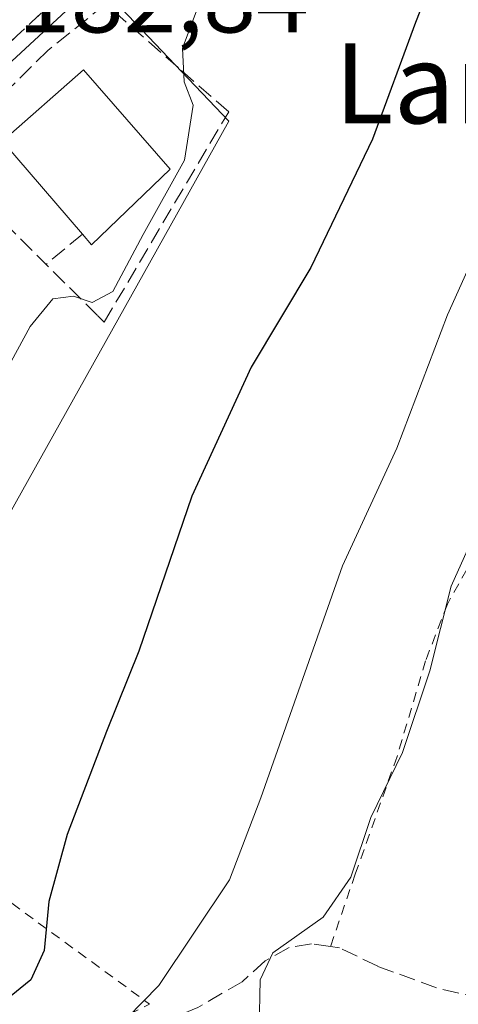
# Model space of a CAD drawing. Units: metres. Extents: x 606762 to 610189, y 4773222 to 4775590.
# Drawn here: x 606974 to 607018, y 4773791 to 4773889 of the extents above; entities that cross this region are included whole.
import ezdxf
from ezdxf.enums import TextEntityAlignment as Align

# ---------------------------------------------------------------- set-up
doc = ezdxf.new("R2010")
doc.units = ezdxf.units.M
doc.header["$MEASUREMENT"] = 0
for name, pattern in [('DGN Style 2', [1.6480167562047852, 0.988810053722871, -0.6592067024819142]), ('DGN Style 3', [2.307223458686699, 1.648016756204785, -0.6592067024819142]), ('DGN Style 4', [2.6384748266838614, 1.318413404963828, -0.6592067024819142, 0.001648016756204785, -0.6592067024819142]), ('DGN Style 5', [1.1536117293433497, 0.4944050268614355, -0.6592067024819142])]:
    doc.linetypes.add(name, pattern=pattern)
for name, color, linetype, lineweight in [('Alambrada', 7, 'DGN Style 2', 0), ('Carretera de calzada única Cxs', 7, 'Continuous', 13), ('Carretera de calzada única eje', 7, 'DGN Style 4', 0), ('Curva de nivel maestra', 30, 'Continuous', 30), ('Curva de nivel normal', 30, 'Continuous', 0), ('Edificación Cxs', 1, 'Continuous', 13), ('Muro lineal', 1, 'DGN Style 3', 13), ('Núcleo urbano CxS', 7, 'Continuous', 0), ('Obra de contención lineal', 1, 'DGN Style 3', 13), ('Prado CxS', 92, 'Continuous', 0), ('Ruta', 7, 'DGN Style 5', 30), ('Rótulo de punto de cota en terreno', 7, 'Continuous', 0), ('Senda', 7, 'DGN Style 3', 0), ('Texto cartográfico', 7, 'Continuous', 0)]:
    doc.layers.add(name, color=color, linetype=linetype, lineweight=lineweight)
doc.styles.add('Style-Arial', font='txt')

# ---------------------------------------------------------------- blocks, each defined once
blk = doc.blocks.new('*U27')
at = {"layer": 'Prado CxS', "color": 92, "linetype": 'Continuous', "lineweight": 0}
blk.add_polyline3d([(606794.9369000001, 4773448.943200001, 167.1937000000034), (606791.4390000004, 4773671.883500001, 175.2002000000066), (606797.2407000001, 4773674.784299999, 174.6652000000031), (606813.2679000003, 4773674.784299999, 175.190300000002), (606831.4299, 4773688.673900001, 176.8772999999928), (606842.1124999998, 4773700.4255, 177.555600000007), (606851.3324999996, 4773710.485500001, 178.4205999999976), (606851.4067000002, 4773710.594699999, 178.4425000000047), (606858.2587000001, 4773720.6845, 179.6202000000048), (606892.7056999998, 4773732.8607, 177.4205999999976), (606903.0043000003, 4773736.500700001, 174.4486999999936), (606903.6133000003, 4773736.7161, 174.4734999999928), (606909.4171000002, 4773725.005700001, 173.7060000000056), (606927.4278999995, 4773739.515699999, 174.4633000000031), (606935.3570999998, 4773745.903700001, 174.6135000000068), (606957.6926999995, 4773766.080700001, 173.8399999999965), (606964.1769000003, 4773779.0483, 174.7877000000008), (606954.4830999998, 4773795.210899999, 178.2032999999938), (606953.3724999996, 4773797.062700001, 178.502999999997), (606964.1776999999, 4773815.797900001, 179.0236000000004), (606966.3409000002, 4773828.044700001, 179.1429000000062), (606994.9275000002, 4773879.1305, 178.9464000000007), (606984.2002999998, 4773890.394500001, 182.0910000000003)], dxfattribs=at)

msp = doc.modelspace()

# ---------------------------------------------------------------- linework, layer by layer
at = {"layer": 'Alambrada', "color": 7, "linetype": 'DGN Style 2', "lineweight": 0, "extrusion": (0.2189262483290564, -0.007763681865812166, 0.9757105221511403), "elevation": 95991.88447556936, "flags": 128}
msp.add_lwpolyline([(4792317.629306319, -426737.0162098794), (4792314.21330598, -426742.6885283141), (4792303.63898366, -426758.6610393416)], dxfattribs=at)
at = {"layer": 'Alambrada', "color": 7, "linetype": 'DGN Style 2', "lineweight": 0}
msp.add_polyline3d([(607068.3701, 4773866.5101, 157.8418999999994), (607063.7001, 4773864.8201, 158.3105999999971), (607061.2801000001, 4773864.5601, 158.5322000000015), (607058.7701000003, 4773864.8201, 158.7581999999966), (607055.0500999996, 4773864.7301, 159.1349999999948), (607050.0701000001, 4773864.3101, 159.846000000005), (607046.4401000004, 4773863.550100001, 160.4762999999948), (607037.9401000004, 4773860.540100001, 162.7462999999989), (607035.3901000004, 4773858.880100001, 164.3512999999948), (607033.5701000001, 4773857.1601, 165.7736000000004), (607029.9801000003, 4773852.590100001, 166.6129999999976), (607024.3901000004, 4773844.3301, 167.1578000000009), (607016.8201000001, 4773830.800100001, 170.3110000000015), (607014.6401000004, 4773825.140100001, 167.5200999999943), (607011.7801000001, 4773815.5601, 165.1821000000054), (607007.6001000004, 4773803.790100001, 166.0139000000054), (607005.1101000002, 4773796.520099999, 167.6465999999928)], dxfattribs=at)
at = {"layer": 'Carretera de calzada única Cxs', "color": 7, "linetype": 'Continuous', "lineweight": 13}
for points in [[(607024.8201000001, 4773936.040100001, 177.4226000000053), (607017.5701000001, 4773927.920100001, 178.5420000000013), (607005.2301000003, 4773916.2601, 180.3960999999981), (607001.0060999999, 4773911.954100001, 181.085500000001), (606994.3901000004, 4773905.2301, 181.239499999996), (606987.2301000003, 4773898.1601, 181.9639000000025), (606950.5500999996, 4773864.190099999, 183.4698000000062), (606938.4401000004, 4773851.0701, 183.8874999999971), (606924.1901000004, 4773838.880100001, 187.1876999999949), (606921.3000999996, 4773837.090100001, 185.7041999999929), (606920.8000999996, 4773836.2301, 185.6015999999945), (606920.6401000004, 4773834.840100001, 185.6940000000031), (606921.0701000001, 4773818.6601, 182.9802999999956), (606921.1401000004, 4773816.9301, 182.8539000000019), (606921.1201, 4773815.9101, 182.8022000000055), (606921.3000999996, 4773814.9101, 182.7810000000027), (606921.7100999998, 4773813.970100001, 182.8081999999995), (606922.2801000001, 4773813.130100001, 182.8830000000016), (606925.3701, 4773810.520099999, 185.7574000000022), (606928.5500999996, 4773807.7501, 185.0910000000003), (606930.3701, 4773806.0801, 184.8926999999967)], [(606987.2301000003, 4773898.1601, 181.9639000000025), (606950.5500999996, 4773864.190099999, 183.4698000000062)]]:
    msp.add_polyline3d(points, dxfattribs=at)
at = {"layer": 'Carretera de calzada única eje', "color": 7, "linetype": 'DGN Style 4', "lineweight": 0}
msp.add_polyline3d([(606999.2664999999, 4773912.3369, 181.3589999999967), (606998.7500999998, 4773911.8101, 181.3629999999976), (606993.3201000001, 4773906.300100001, 181.7728999999963), (606989.7600999996, 4773902.790100001, 181.8977000000014), (606986.1901000004, 4773899.2501, 182.3292999999976), (606971.5701000001, 4773885.6801, 183.2783000000054), (606970.2600999996, 4773884.4801, 183.327099999995), (606953.2301000003, 4773868.690099999, 183.7523999999976), (606946.0100999996, 4773862.100099999, 183.8245000000024), (606939.9600999998, 4773855.540100001, 184.0325000000012), (606932.7600999996, 4773848.940099999, 184.7437000000064), (606925.6401000004, 4773842.850099999, 185.724000000002), (606924.6601, 4773842.600099999, 185.4499999999971), (606923.5301000001, 4773842.7401, 185.2459999999992)], dxfattribs=at)
at = {"layer": 'Curva de nivel maestra', "color": 30, "linetype": 'Continuous', "lineweight": 30, "elevation": 175, "flags": 128}
msp.add_lwpolyline([(607020.9500000002, 4773909.620100001), (607016.5300000003, 4773896.4001), (607013.6399999997, 4773889.020099999), (607009.3200000003, 4773877.340100001), (607003.1500000004, 4773864.5001), (606997.1699999999, 4773854.520099999), (606991.2199999997, 4773841.600099999), (606985.9100000003, 4773826.0801), (606982.6799999997, 4773818.040100001), (606978.7400000002, 4773807.7601), (606976.9100000003, 4773801.030099999), (606976.4500000002, 4773796.130100001), (606975.1200000001, 4773793.220100001), (606970.6200000001, 4773789.5801), (606964.2300000006, 4773785.890100001), (606962.1500000004, 4773783.550100001), (606962.0800000001, 4773781.550100001), (606960.5966999996, 4773779.3026)], dxfattribs=at)
at = {"layer": 'Curva de nivel normal', "color": 30, "linetype": 'Continuous', "lineweight": 0, "flags": 128}
for points, elevation in [([(606957.1262999997, 4773822.846899999), (606957.5099999999, 4773823.550000001), (606960.6200000001, 4773827.550000001), (606962.1699999999, 4773831.550000001), (606963.7199999997, 4773835.220000001), (606965.1799999997, 4773837.880000001), (606967.0099999999, 4773842.550000001), (606971.0199999996, 4773851.220000001), (606975.0300000003, 4773858.58), (606977.2999999998, 4773861.359999999), (606979.3799999999, 4773861.609999999), (606981.25, 4773860.99), (606983.3200000003, 4773862.100000001), (606986.3600000005, 4773867.800000001), (606990.5, 4773875.220000001), (606991.3799999999, 4773880.74), (606990.4699999997, 4773883.07), (606990.2999999998, 4773886.439999999), (606992.3700000001, 4773891.970000001)], 180), ([(606903.9000000004, 4773713.27), (606909.5499999998, 4773714.140000001), (606914.8300000001, 4773714), (606918.75, 4773715.33), (606922.1600000003, 4773718.17), (606926.6399999997, 4773724.230000001), (606930.2699999996, 4773732.230000001), (606932.5199999996, 4773735.710000001), (606936.9800000006, 4773738.52), (606945.3700000001, 4773742.960000001), (606971.8799999999, 4773767.76), (606981.6500000004, 4773778.91), (606983.4600000001, 4773782.51), (606982.4900000002, 4773785.32), (606983.1500000004, 4773787.779999999), (606987.9299999997, 4773792.640000001), (606994.9900000002, 4773803.220000001), (606998.1399999997, 4773811.41), (607006.3099999996, 4773834.630000001), (607011.75, 4773846.4), (607016.8200000003, 4773859.75), (607025.2999999998, 4773878.550000001)], 170), ([(607019.7400000002, 4773838.220000001), (607017.2000000002, 4773832.609999999), (607015.0599999996, 4773824.119999999), (607012.3099999996, 4773815.939999999), (607009.1600000003, 4773809.449999999), (607007.1500000004, 4773803.49), (607004.3899999997, 4773799.480000001), (606999.3399999999, 4773795.890000001), (606998.0599999996, 4773793.220000001), (606997.9600000001, 4773788.32), (606992.29, 4773777.980000001), (606981.1100000005, 4773765.66), (606967.1200000001, 4773753.550000001), (606955.0300000003, 4773742.640000001), (606946.3600000005, 4773735.689999999), (606935.8899999997, 4773727.66), (606927.5499999998, 4773717.529999999), (606921.8899999997, 4773710.51), (606918.8899999997, 4773707.91), (606914.7800000003, 4773706.210000001), (606908.2300000006, 4773704.289999999), (606902.7599, 4773700.326099999), (606900.2400000002, 4773698.5), (606898.4261999996, 4773697.589199999)], 165)]:
    msp.add_lwpolyline(points, dxfattribs=dict(at, elevation=elevation))
at = {"layer": 'Edificación Cxs', "color": 1, "linetype": 'Continuous', "lineweight": 13, "elevation": 185.5709000000061, "flags": 128}
msp.add_lwpolyline([(606989.0500999996, 4773874.3201), (606981.2001, 4773866.7601), (606980.2801000001, 4773867.840100001), (606972.2901, 4773877.140100001), (606980.3901000004, 4773884.2601)], close=True, dxfattribs=at)
at = {"layer": 'Edificación Cxs', "color": 1, "linetype": 'Continuous', "lineweight": 13, "extrusion": (0.425174012377509, -0.3373407151417008, 0.8398977920595432), "elevation": -1352193.770325094, "flags": 128}
msp.add_lwpolyline([(4117018.256558049, 2092855.572334976), (4117007.455086848, 2092857.29948252), (4117007.729312471, 2092858.956799798)], dxfattribs=at)
at = {"layer": 'Edificación Cxs', "color": 1, "linetype": 'Continuous', "lineweight": 13}
msp.add_polyline3d([(606980.2801000001, 4773867.840100001, 183.3315000000002), (606972.2901, 4773877.140100001, 185.5709000000061), (606980.3901000004, 4773884.2601, 184.3496000000014), (606989.0500999996, 4773874.3201, 181.4946000000054)], dxfattribs=at)
at = {"layer": 'Muro lineal', "color": 1, "linetype": 'DGN Style 3', "lineweight": 13}
msp.add_polyline3d([(606982.4600999998, 4773859.020099999, 179.2525000000023), (606994.9200999998, 4773880.0701, 178.5964999999997), (606989.8701, 4773884.4901, 180.2483999999968), (606982.6001000004, 4773890.860099999, 182.2385999999969), (606976.8201000001, 4773886.210100001, 183.5969999999943), (606965.9001000002, 4773875.4901, 183.1241000000009), (606981.8300999999, 4773859.640100001, 179.498900000006), (606982.4600999998, 4773859.020099999, 179.2525000000023)], dxfattribs=at)
at = {"layer": 'Núcleo urbano CxS', "color": 7, "linetype": 'Continuous', "lineweight": 0}
for points in [[(606984.2002999998, 4773890.394500001, 182.0910000000003), (606994.9275000002, 4773879.1305, 178.9464000000007), (606966.3409000002, 4773828.044700001, 179.1429000000062), (606938.4441000001, 4773855.262900001, 184.3184999999939), (606922.3881000001, 4773868.394900001, 186.8790000000008), (606908.6215000004, 4773860.522299999, 187.4665999999997), (606884.9221000001, 4773843.896299999, 188.2997999999934), (606877.7172999998, 4773845.338099999, 189.0660000000062), (606852.4983000001, 4773825.8861, 189.8484000000026), (606837.6098999997, 4773847.6151, 192.6068999999989), (606825.8388999999, 4773864.7941, 196.633799999996), (606851.6517000003, 4773881.878699999, 196.363400000002), (606852.1823000005, 4773882.109300001, 196.3708000000042), (606861.2812999999, 4773886.060900001, 195.8904999999941), (606857.8860999999, 4773902.176899999, 199.4774999999936)], [(606966.3409000002, 4773828.044700001, 179.1429000000062), (606994.9275000002, 4773879.1305, 178.9464000000007), (606984.2002999998, 4773890.394500001, 182.0910000000003)]]:
    msp.add_polyline3d(points, dxfattribs=at)
at = {"layer": 'Obra de contención lineal', "color": 1, "linetype": 'DGN Style 3', "lineweight": 13, "extrusion": (-0.2217418691401047, -0.1848855912140403, 0.9574172870967432), "elevation": -1017036.795087771, "flags": 128}
msp.add_lwpolyline([(-3277863.585656683, 3373349.332643339), (-3277863.585656683, 3373344.34178241)], dxfattribs=at)
at = {"layer": 'Obra de contención lineal', "color": 1, "linetype": 'DGN Style 3', "lineweight": 13}
msp.add_polyline3d([(606948.9801000003, 4773800.1501, 183.0531999999948), (606954.2401000002, 4773794.880100001, 180.2584000000061), (606958.9200999998, 4773784.9301, 176.7942999999941), (606966.5301000001, 4773786.690099999, 175.3687000000064), (606978.2301000003, 4773787.270099999, 174.8129000000044), (606982.3201000001, 4773788.4301, 174.2885999999999), (606987.0000999998, 4773790.770099999, 172.8899999999994)], dxfattribs=at)
at = {"layer": 'Prado CxS', "color": 92, "linetype": 'Continuous', "lineweight": 0}
msp.add_polyline3d([(606966.3409000002, 4773828.044700001, 179.1429000000062), (606994.9275000002, 4773879.1305, 178.9464000000007), (606984.2002999998, 4773890.394500001, 182.0910000000003)], dxfattribs=at)
at = {"layer": 'Ruta', "color": 7, "linetype": 'DGN Style 5', "lineweight": 30}
msp.add_polyline3d([(606971.5701000001, 4773885.6801, 183.2783000000054), (606986.1901000004, 4773899.2501, 182.3292999999976)], dxfattribs=at)
at = {"layer": 'Senda', "color": 7, "linetype": 'DGN Style 3', "lineweight": 0}
msp.add_polyline3d([(607037.2001, 4773786.170100001, 162.863400000002), (607033.6901000004, 4773788.210100001, 163.4109999999928), (607015.7401000002, 4773792.390100001, 164.7258000000002), (607009.8501000004, 4773794.5601, 166.5102999999945), (607006.0201000003, 4773796.4101, 167.4836000000068), (607005.1101000002, 4773796.530099999, 167.6475000000064), (607003.2001, 4773796.800100001, 167.9685000000027), (607000.9700999996, 4773796.440099999, 168.8617999999988), (606998.5900999998, 4773795.110099999, 169.8525999999983), (606996.2801000001, 4773793.020099999, 170.5442999999941), (606991.8201000001, 4773790.440099999, 171.5105999999942), (606987.7701000003, 4773788.690099999, 172.3552000000054), (606986.5401, 4773788.3201, 172.7741999999998), (606982.8201000001, 4773787.1801, 174.0385999999999), (606977.1700999998, 4773786.050100001, 174.8024000000005), (606973.9501, 4773785.520099999, 174.5746000000072), (606963.0500999996, 4773784.170100001, 175.6950999999972), (606959.591, 4773783.598099999, 176.4646000000066)], dxfattribs=at)

# ---------------------------------------------------------------- block references
at = {"layer": 'Prado CxS', "color": 92, "linetype": 'Continuous', "lineweight": 0}
msp.add_blockref('*U27', (0, 0), dxfattribs=at)

# ---------------------------------------------------------------- texts
at = {"layer": 'Rótulo de punto de cota en terreno', "color": 7, "linetype": 'Continuous', "lineweight": 0, "style": 'Style-Arial'}
msp.add_text('182,84', height=7.000000000000002, dxfattribs=at).set_placement((606973.7977999998, 4773888.0078))
at = {"layer": 'Texto cartográfico', "color": 7, "linetype": 'Continuous', "lineweight": 0, "style": 'Style-Arial'}
msp.add_text('Landatxipi', height=8, dxfattribs=at).set_placement((607032.4878621954, 4773882.91015), align=Align.MIDDLE_CENTER)

doc.saveas('drawing.dxf')
